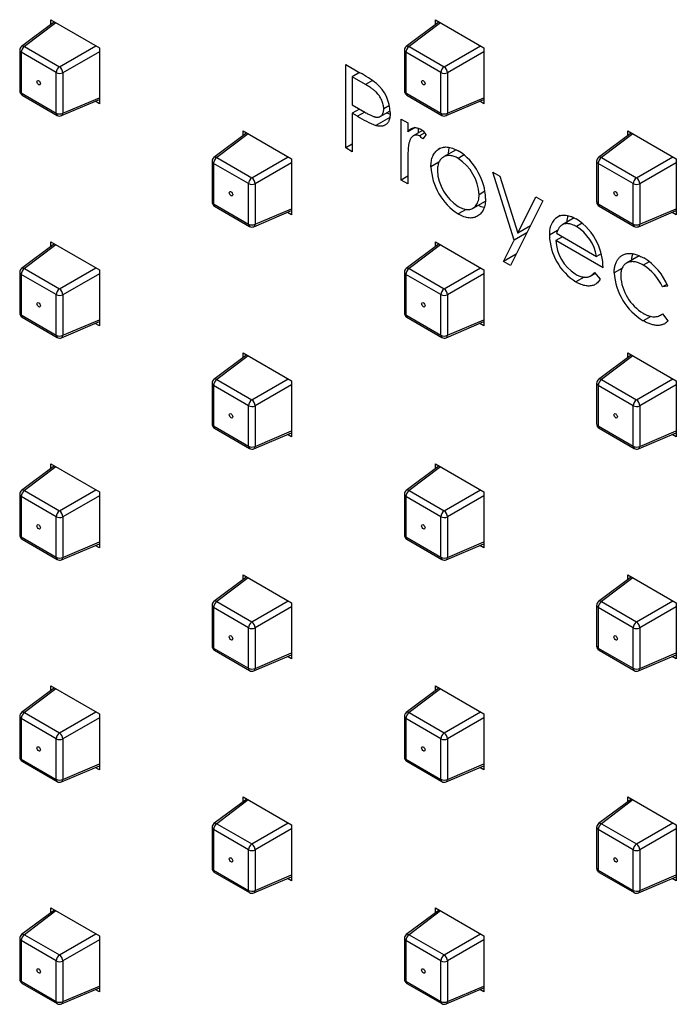
# Model space of a CAD drawing. Units: inches. Extents: x -8.7 to 36.1, y -6.5 to 34.2.
# Drawn here: x 27.6 to 30.3, y 18.2 to 22.2 of the extents above; entities that cross this region are included whole.
import ezdxf

# ---------------------------------------------------------------- set-up
doc = ezdxf.new("R2010")
doc.units = ezdxf.units.IN
doc.header["$MEASUREMENT"] = 0
doc.layers.add('Default', color=7, linetype='Continuous')
doc.layers.add('REG_CUADRADA', color=7, linetype='Continuous')

# ---------------------------------------------------------------- blocks, each defined once
blk = doc.blocks.new('SE3')
at = {"layer": 'REG_CUADRADA', "color": 7, "linetype": 'Continuous'}
for p, q in [((27.7717, 22.1971), (27.638, 22.0966)), ((27.7781, 22.1933), (27.649, 22.0964)), ((27.757, 22.2055), (27.955, 22.0912)), ((27.757, 22.186), (27.757, 22.2055)), ((27.7711, 22.1966), (27.7711, 22.1974)), ((29.3415, 22.1971), (29.2077, 22.0966)), ((29.3479, 22.1933), (29.2188, 22.0964)), ((29.3268, 22.2055), (29.5248, 22.0912)), ((29.3268, 22.186), (29.3268, 22.2055)), ((29.3409, 22.1966), (29.3409, 22.1974)), ((27.63, 22.0806), (27.63, 21.9151)), ((27.7792, 21.9897), (27.6358, 22.0725)), ((27.6358, 22.0725), (27.6358, 21.907)), ((27.649, 22.0964), (27.7923, 22.0136)), ((27.7923, 22.0136), (27.9409, 22.0994)), ((27.955, 22.0749), (27.8064, 21.9892)), ((27.955, 22.0912), (27.955, 21.8626)), ((29.1998, 22.0806), (29.1998, 21.9151)), ((29.3489, 21.9897), (29.2056, 22.0725)), ((29.2056, 22.0725), (29.2056, 21.907)), ((29.2188, 22.0964), (29.3621, 22.0136)), ((29.3621, 22.0136), (29.5107, 22.0994)), ((29.5248, 22.0749), (29.3762, 21.9892)), ((29.5248, 22.0912), (29.5248, 21.8626)), ((28.9608, 22.0222), (29.0186, 21.9889)), ((28.9608, 21.682), (28.9608, 22.0222)), ((27.7792, 21.8242), (27.7792, 21.9897)), ((27.8064, 21.9892), (27.8064, 21.8237)), ((29.0174, 21.9895), (28.9872, 21.9721)), ((29.3489, 21.8242), (29.3489, 21.9897)), ((29.3762, 21.9892), (29.3762, 21.8237)), ((29.0411, 21.941), (28.9872, 21.9721)), ((28.9872, 21.9721), (28.9872, 21.8587)), ((29.0695, 21.9573), (29.0411, 21.941)), ((27.6358, 21.907), (27.7792, 21.8242)), ((29.2056, 21.907), (29.3489, 21.8242)), ((27.64, 21.8978), (27.7833, 21.8151)), ((27.8012, 21.814), (27.955, 21.8796)), ((27.8064, 21.8237), (27.955, 21.887)), ((27.955, 21.8626), (27.9381, 21.8724)), ((27.955, 21.879), (27.9544, 21.8793)), ((29.2098, 21.8978), (29.3531, 21.8151)), ((29.3709, 21.814), (29.5248, 21.8796)), ((29.3762, 21.8237), (29.5248, 21.887)), ((29.5248, 21.8626), (29.5079, 21.8724)), ((29.5248, 21.879), (29.5241, 21.8793)), ((28.9872, 21.8587), (29.0388, 21.8281)), ((29.0171, 21.841), (28.9872, 21.8238)), ((29.0083, 21.8116), (28.9872, 21.8238)), ((28.9872, 21.8238), (28.9872, 21.6667)), ((29.0379, 21.8287), (29.0083, 21.8116)), ((29.1015, 21.8104), (29.1419, 21.8337)), ((29.1392, 21.855), (29.1156, 21.8414)), ((29.1405, 21.8069), (29.0833, 21.7739)), ((29.1874, 21.5512), (29.1874, 21.7998)), ((29.1874, 21.7998), (29.2139, 21.7845)), ((29.2139, 21.7845), (29.2139, 21.7479)), ((28.5566, 21.7439), (28.4229, 21.6435)), ((28.563, 21.7402), (28.4339, 21.6432)), ((28.5419, 21.7524), (28.7399, 21.6381)), ((28.5419, 21.7329), (28.5419, 21.7524)), ((28.556, 21.7435), (28.556, 21.7442)), ((29.2437, 21.7651), (29.2139, 21.7479)), ((29.2737, 21.7534), (29.2359, 21.7316)), ((29.2581, 21.7445), (29.2581, 21.7625)), ((29.2836, 21.7437), (29.2614, 21.7309)), ((30.1264, 21.7439), (29.9926, 21.6435)), ((30.1328, 21.7402), (30.0037, 21.6432)), ((30.1117, 21.7524), (30.3097, 21.6381)), ((30.1117, 21.7329), (30.1117, 21.7524)), ((30.1258, 21.7435), (30.1258, 21.7442)), ((29.2894, 21.7367), (29.2749, 21.7187)), ((28.9872, 21.6973), (28.9608, 21.682)), ((28.9872, 21.6667), (28.9608, 21.682)), ((29.3461, 21.681), (29.3378, 21.6762)), ((29.411, 21.6747), (29.3599, 21.6453)), ((28.4149, 21.6275), (28.4149, 21.462)), ((28.5641, 21.5366), (28.4207, 21.6193)), ((28.4207, 21.6193), (28.4207, 21.4538)), ((28.4339, 21.6432), (28.5772, 21.5605)), ((28.5772, 21.5605), (28.7258, 21.6462)), ((28.7399, 21.6218), (28.5913, 21.536)), ((28.7399, 21.6381), (28.7399, 21.4095)), ((29.2139, 21.6195), (29.2139, 21.5359)), ((29.3409, 21.6238), (29.3083, 21.605)), ((29.4438, 21.6534), (29.4197, 21.6395)), ((29.9846, 21.6275), (29.9846, 21.462)), ((30.1338, 21.5366), (29.9905, 21.6193)), ((29.9905, 21.6193), (29.9905, 21.4538)), ((30.0037, 21.6432), (30.147, 21.5605)), ((30.147, 21.5605), (30.2955, 21.6462)), ((30.3097, 21.6218), (30.1611, 21.536)), ((30.3097, 21.6381), (30.3097, 21.4095)), ((29.5614, 21.5839), (29.5899, 21.5674)), ((29.6484, 21.3062), (29.5614, 21.5839)), ((29.2139, 21.5664), (29.1874, 21.5512)), ((29.2139, 21.5359), (29.1874, 21.5512)), ((29.5899, 21.5674), (29.6628, 21.3349)), ((28.5641, 21.3711), (28.5641, 21.5366)), ((28.5913, 21.536), (28.5913, 21.3705)), ((29.5288, 21.5053), (29.5047, 21.4914)), ((30.1338, 21.3711), (30.1338, 21.5366)), ((30.1611, 21.536), (30.1611, 21.3705)), ((29.4801, 21.4361), (29.5308, 21.4654)), ((29.7653, 21.4661), (29.6331, 21.2022)), ((29.6628, 21.3349), (29.7368, 21.4826)), ((29.7368, 21.4826), (29.7653, 21.4661)), ((28.4207, 21.4538), (28.5641, 21.3711)), ((28.4249, 21.4447), (28.5682, 21.3619)), ((28.586, 21.3608), (28.7399, 21.4264)), ((28.5913, 21.3705), (28.7399, 21.4339)), ((28.7399, 21.4095), (28.723, 21.4192)), ((28.7399, 21.4258), (28.7392, 21.4262)), ((29.4523, 21.4314), (29.4198, 21.4126)), ((29.9905, 21.4538), (30.1338, 21.3711)), ((29.9946, 21.4447), (30.138, 21.3619)), ((30.1558, 21.3608), (30.3097, 21.4264)), ((30.1611, 21.3705), (30.3097, 21.4339)), ((30.3097, 21.4095), (30.2927, 21.4192)), ((30.3097, 21.4258), (30.309, 21.4262)), ((29.8361, 21.4058), (29.8166, 21.3946)), ((29.8927, 21.3966), (29.8429, 21.3678)), ((29.8929, 21.3965), (29.8466, 21.3697)), ((29.7146, 21.3649), (29.6628, 21.3349)), ((29.7139, 21.3635), (29.7137, 21.3643)), ((29.8251, 21.3451), (29.7918, 21.3259)), ((29.926, 21.3748), (29.9021, 21.361)), ((27.757, 21.2992), (27.955, 21.1849)), ((27.757, 21.2797), (27.757, 21.2992)), ((29.3268, 21.2992), (29.5248, 21.1849)), ((29.3268, 21.2797), (29.3268, 21.2992)), ((29.6046, 21.2187), (29.6484, 21.3062)), ((29.7002, 21.3361), (29.6484, 21.3062)), ((29.8447, 21.32), (29.8182, 21.3047)), ((30.0109, 21.1935), (29.8182, 21.3047)), ((29.821, 21.3337), (29.9844, 21.2393)), ((27.7717, 21.2908), (27.638, 21.1903)), ((27.7781, 21.287), (27.649, 21.1901)), ((27.7711, 21.2903), (27.7711, 21.2911)), ((29.3415, 21.2908), (29.2077, 21.1903)), ((29.3479, 21.287), (29.2188, 21.1901)), ((29.3409, 21.2903), (29.3409, 21.2911)), ((29.6564, 21.2486), (29.6046, 21.2187)), ((29.6331, 21.2022), (29.6046, 21.2187)), ((30.0033, 21.2502), (29.9844, 21.2393)), ((30.1587, 21.2421), (30.1066, 21.212)), ((30.1993, 21.2177), (30.1748, 21.2036)), ((27.649, 21.1901), (27.7923, 21.1073)), ((27.7923, 21.1073), (27.9409, 21.1931)), ((27.955, 21.1849), (27.955, 20.9563)), ((29.2188, 21.1901), (29.3621, 21.1073)), ((29.3621, 21.1073), (29.5107, 21.1931)), ((29.5248, 21.1849), (29.5248, 20.9563)), ((30.0878, 21.1901), (30.0562, 21.1718)), ((27.63, 21.1743), (27.63, 21.0088)), ((27.7792, 21.0834), (27.6358, 21.1662)), ((27.6358, 21.1662), (27.6358, 21.0007)), ((27.955, 21.1686), (27.8064, 21.0829)), ((29.1998, 21.1743), (29.1998, 21.0088)), ((29.3489, 21.0834), (29.2056, 21.1662)), ((29.2056, 21.1662), (29.2056, 21.0007)), ((29.5248, 21.1686), (29.3762, 21.0829)), ((29.9338, 21.1548), (29.9001, 21.1353)), ((29.9587, 21.159), (29.9791, 21.1707)), ((29.976, 21.1744), (29.9995, 21.1466)), ((30.272, 21.1256), (30.2531, 21.1147)), ((30.2753, 21.1178), (30.2531, 21.1147)), ((27.7792, 20.9179), (27.7792, 21.0834)), ((27.8064, 21.0829), (27.8064, 20.9174)), ((29.3489, 20.9179), (29.3489, 21.0834)), ((29.3762, 21.0829), (29.3762, 20.9174)), ((27.6358, 21.0007), (27.7792, 20.9179)), ((27.64, 20.9915), (27.7833, 20.9088)), ((27.8064, 20.9174), (27.955, 20.9807)), ((29.2056, 21.0007), (29.3489, 20.9179)), ((29.2098, 20.9915), (29.3531, 20.9088)), ((29.3762, 20.9174), (29.5248, 20.9807)), ((30.2053, 20.9947), (30.1745, 20.9769)), ((30.2445, 20.9995), (30.2537, 21.0048)), ((30.2531, 21.0057), (30.2753, 20.9761)), ((27.8012, 20.9077), (27.955, 20.9733)), ((27.955, 20.9563), (27.9381, 20.9661)), ((27.955, 20.9726), (27.9544, 20.973)), ((29.3709, 20.9077), (29.5248, 20.9733)), ((29.5248, 20.9563), (29.5079, 20.9661)), ((29.5248, 20.9726), (29.5241, 20.973)), ((28.5566, 20.8376), (28.4229, 20.7372)), ((28.563, 20.8339), (28.4339, 20.7369)), ((28.5419, 20.8461), (28.7399, 20.7318)), ((28.5419, 20.8266), (28.5419, 20.8461)), ((28.556, 20.8372), (28.556, 20.8379)), ((30.1264, 20.8376), (29.9926, 20.7372)), ((30.1328, 20.8339), (30.0037, 20.7369)), ((30.1117, 20.8461), (30.3097, 20.7318)), ((30.1117, 20.8266), (30.1117, 20.8461)), ((30.1258, 20.8372), (30.1258, 20.8379)), ((28.4339, 20.7369), (28.5772, 20.6541)), ((28.5772, 20.6541), (28.7258, 20.7399)), ((30.0037, 20.7369), (30.147, 20.6541)), ((30.147, 20.6541), (30.2955, 20.7399)), ((28.4149, 20.7212), (28.4149, 20.5557)), ((28.5641, 20.6303), (28.4207, 20.713)), ((28.4207, 20.713), (28.4207, 20.5475)), ((28.7399, 20.7155), (28.5913, 20.6297)), ((28.7399, 20.7318), (28.7399, 20.5032)), ((29.9846, 20.7212), (29.9846, 20.5557)), ((30.1338, 20.6303), (29.9905, 20.713)), ((29.9905, 20.713), (29.9905, 20.5475)), ((30.3097, 20.7155), (30.1611, 20.6297)), ((30.3097, 20.7318), (30.3097, 20.5032)), ((28.5641, 20.4648), (28.5641, 20.6303)), ((28.5913, 20.6297), (28.5913, 20.4642)), ((30.1338, 20.4648), (30.1338, 20.6303)), ((30.1611, 20.6297), (30.1611, 20.4642)), ((28.4207, 20.5475), (28.5641, 20.4648)), ((28.4249, 20.5384), (28.5682, 20.4556)), ((29.9905, 20.5475), (30.1338, 20.4648)), ((29.9946, 20.5384), (30.138, 20.4556)), ((28.586, 20.4545), (28.7399, 20.5201)), ((28.5913, 20.4642), (28.7399, 20.5276)), ((28.7399, 20.5032), (28.723, 20.5129)), ((28.7399, 20.5195), (28.7392, 20.5199)), ((30.1558, 20.4545), (30.3097, 20.5201)), ((30.1611, 20.4642), (30.3097, 20.5276)), ((30.3097, 20.5032), (30.2927, 20.5129)), ((30.3097, 20.5195), (30.309, 20.5199)), ((27.7717, 20.3844), (27.638, 20.284)), ((27.7781, 20.3807), (27.649, 20.2837)), ((27.757, 20.3929), (27.955, 20.2786)), ((27.757, 20.3734), (27.757, 20.3929)), ((27.7711, 20.384), (27.7711, 20.3848)), ((29.3415, 20.3844), (29.2077, 20.284)), ((29.3479, 20.3807), (29.2188, 20.2837)), ((29.3268, 20.3929), (29.5248, 20.2786)), ((29.3268, 20.3734), (29.3268, 20.3929)), ((29.3409, 20.384), (29.3409, 20.3848)), ((27.63, 20.268), (27.63, 20.1025)), ((27.7792, 20.1771), (27.6358, 20.2599)), ((27.6358, 20.2599), (27.6358, 20.0944)), ((27.649, 20.2837), (27.7923, 20.201)), ((27.7923, 20.201), (27.9409, 20.2868)), ((27.955, 20.2623), (27.8064, 20.1766)), ((27.955, 20.2786), (27.955, 20.05)), ((29.1998, 20.268), (29.1998, 20.1025)), ((29.3489, 20.1771), (29.2056, 20.2599)), ((29.2056, 20.2599), (29.2056, 20.0944)), ((29.2188, 20.2837), (29.3621, 20.201)), ((29.3621, 20.201), (29.5107, 20.2868)), ((29.5248, 20.2623), (29.3762, 20.1766)), ((29.5248, 20.2786), (29.5248, 20.05)), ((27.7792, 20.0116), (27.7792, 20.1771)), ((27.8064, 20.1766), (27.8064, 20.0111)), ((29.3489, 20.0116), (29.3489, 20.1771)), ((29.3762, 20.1766), (29.3762, 20.0111)), ((27.6358, 20.0944), (27.7792, 20.0116)), ((29.2056, 20.0944), (29.3489, 20.0116)), ((27.64, 20.0852), (27.7833, 20.0024)), ((27.8012, 20.0014), (27.955, 20.067)), ((27.8064, 20.0111), (27.955, 20.0744)), ((27.955, 20.05), (27.9381, 20.0598)), ((27.955, 20.0663), (27.9544, 20.0667)), ((29.2098, 20.0852), (29.3531, 20.0024)), ((29.3709, 20.0014), (29.5248, 20.067)), ((29.3762, 20.0111), (29.5248, 20.0744)), ((29.5248, 20.05), (29.5079, 20.0598)), ((29.5248, 20.0663), (29.5241, 20.0667)), ((28.5566, 19.9313), (28.4229, 19.8309)), ((28.5419, 19.9398), (28.7399, 19.8255)), ((28.5419, 19.9202), (28.5419, 19.9398)), ((28.556, 19.9309), (28.556, 19.9316)), ((30.1264, 19.9313), (29.9926, 19.8309)), ((30.1117, 19.9398), (30.3097, 19.8255)), ((30.1117, 19.9202), (30.1117, 19.9398)), ((30.1258, 19.9309), (30.1258, 19.9316)), ((28.563, 19.9276), (28.4339, 19.8306)), ((30.1328, 19.9276), (30.0037, 19.8306)), ((28.4149, 19.8149), (28.4149, 19.6494)), ((28.4339, 19.8306), (28.5772, 19.7478)), ((28.5772, 19.7478), (28.7258, 19.8336)), ((28.7399, 19.8255), (28.7399, 19.5968)), ((29.9846, 19.8149), (29.9846, 19.6494)), ((30.0037, 19.8306), (30.147, 19.7478)), ((30.147, 19.7478), (30.2955, 19.8336)), ((30.3097, 19.8255), (30.3097, 19.5968)), ((28.5641, 19.724), (28.4207, 19.8067)), ((28.4207, 19.8067), (28.4207, 19.6412)), ((28.7399, 19.8092), (28.5913, 19.7234)), ((30.1338, 19.724), (29.9905, 19.8067)), ((29.9905, 19.8067), (29.9905, 19.6412)), ((30.3097, 19.8092), (30.1611, 19.7234)), ((28.5641, 19.5584), (28.5641, 19.724)), ((28.5913, 19.7234), (28.5913, 19.5579)), ((30.1338, 19.5584), (30.1338, 19.724)), ((30.1611, 19.7234), (30.1611, 19.5579)), ((28.4207, 19.6412), (28.5641, 19.5584)), ((28.4249, 19.632), (28.5682, 19.5493)), ((28.586, 19.5482), (28.7399, 19.6138)), ((28.5913, 19.5579), (28.7399, 19.6212)), ((28.7399, 19.6132), (28.7392, 19.6135)), ((29.9905, 19.6412), (30.1338, 19.5584)), ((29.9946, 19.632), (30.138, 19.5493)), ((30.1558, 19.5482), (30.3097, 19.6138)), ((30.1611, 19.5579), (30.3097, 19.6212)), ((30.3097, 19.6132), (30.309, 19.6135)), ((28.7399, 19.5968), (28.723, 19.6066)), ((30.3097, 19.5968), (30.2927, 19.6066)), ((27.7717, 19.4781), (27.638, 19.3777)), ((27.7781, 19.4744), (27.649, 19.3774)), ((27.757, 19.4866), (27.955, 19.3723)), ((27.757, 19.4671), (27.757, 19.4866)), ((27.7711, 19.4777), (27.7711, 19.4785)), ((29.3415, 19.4781), (29.2077, 19.3777)), ((29.3479, 19.4744), (29.2188, 19.3774)), ((29.3268, 19.4866), (29.5248, 19.3723)), ((29.3268, 19.4671), (29.3268, 19.4866)), ((29.3409, 19.4777), (29.3409, 19.4785)), ((27.649, 19.3774), (27.7923, 19.2947)), ((27.7923, 19.2947), (27.9409, 19.3805)), ((27.955, 19.3723), (27.955, 19.1437)), ((29.2188, 19.3774), (29.3621, 19.2947)), ((29.3621, 19.2947), (29.5107, 19.3805)), ((29.5248, 19.3723), (29.5248, 19.1437)), ((27.63, 19.3617), (27.63, 19.1962)), ((27.7792, 19.2708), (27.6358, 19.3535)), ((27.6358, 19.3535), (27.6358, 19.188)), ((27.955, 19.356), (27.8064, 19.2702)), ((29.1998, 19.3617), (29.1998, 19.1962)), ((29.3489, 19.2708), (29.2056, 19.3535)), ((29.2056, 19.3535), (29.2056, 19.188)), ((29.5248, 19.356), (29.3762, 19.2702)), ((27.7792, 19.1053), (27.7792, 19.2708)), ((27.8064, 19.2702), (27.8064, 19.1047)), ((29.3489, 19.1053), (29.3489, 19.2708)), ((29.3762, 19.2702), (29.3762, 19.1047)), ((27.6358, 19.188), (27.7792, 19.1053)), ((27.64, 19.1789), (27.7833, 19.0961)), ((27.8064, 19.1047), (27.955, 19.1681)), ((29.2056, 19.188), (29.3489, 19.1053)), ((29.2098, 19.1789), (29.3531, 19.0961)), ((29.3762, 19.1047), (29.5248, 19.1681)), ((27.8012, 19.0951), (27.955, 19.1607)), ((27.955, 19.1437), (27.9381, 19.1534)), ((27.955, 19.16), (27.9544, 19.1604)), ((29.3709, 19.0951), (29.5248, 19.1607)), ((29.5248, 19.1437), (29.5079, 19.1534)), ((29.5248, 19.16), (29.5241, 19.1604)), ((28.5566, 19.025), (28.4229, 18.9245)), ((28.563, 19.0213), (28.4339, 18.9243)), ((28.5419, 19.0335), (28.7399, 18.9192)), ((28.5419, 19.0139), (28.5419, 19.0335)), ((28.556, 19.0246), (28.556, 19.0253)), ((30.1264, 19.025), (29.9926, 18.9245)), ((30.1328, 19.0213), (30.0037, 18.9243)), ((30.1117, 19.0335), (30.3097, 18.9192)), ((30.1117, 19.0139), (30.1117, 19.0335)), ((30.1258, 19.0246), (30.1258, 19.0253)), ((28.5772, 18.8415), (28.7258, 18.9273)), ((30.147, 18.8415), (30.2955, 18.9273)), ((28.4149, 18.9086), (28.4149, 18.7431)), ((28.5641, 18.8176), (28.4207, 18.9004)), ((28.4207, 18.9004), (28.4207, 18.7349)), ((28.4339, 18.9243), (28.5772, 18.8415)), ((28.7399, 18.9029), (28.5913, 18.8171)), ((28.7399, 18.9192), (28.7399, 18.6905)), ((29.9846, 18.9086), (29.9846, 18.7431)), ((30.1338, 18.8176), (29.9905, 18.9004)), ((29.9905, 18.9004), (29.9905, 18.7349)), ((30.0037, 18.9243), (30.147, 18.8415)), ((30.3097, 18.9029), (30.1611, 18.8171)), ((30.3097, 18.9192), (30.3097, 18.6905)), ((28.5641, 18.6521), (28.5641, 18.8176)), ((28.5913, 18.8171), (28.5913, 18.6516)), ((30.1338, 18.6521), (30.1338, 18.8176)), ((30.1611, 18.8171), (30.1611, 18.6516)), ((28.4207, 18.7349), (28.5641, 18.6521)), ((29.9905, 18.7349), (30.1338, 18.6521)), ((28.4249, 18.7257), (28.5682, 18.643)), ((28.586, 18.6419), (28.7399, 18.7075)), ((28.5913, 18.6516), (28.7399, 18.7149)), ((28.7399, 18.6905), (28.723, 18.7003)), ((28.7399, 18.7069), (28.7392, 18.7072)), ((29.9946, 18.7257), (30.138, 18.643)), ((30.1558, 18.6419), (30.3097, 18.7075)), ((30.1611, 18.6516), (30.3097, 18.7149)), ((30.3097, 18.6905), (30.2927, 18.7003)), ((30.3097, 18.7069), (30.309, 18.7072)), ((27.7717, 18.5718), (27.638, 18.4714)), ((27.7781, 18.5681), (27.649, 18.4711)), ((27.757, 18.5803), (27.955, 18.466)), ((27.757, 18.5608), (27.757, 18.5803)), ((27.7711, 18.5714), (27.7711, 18.5721)), ((29.3415, 18.5718), (29.2077, 18.4714)), ((29.3479, 18.5681), (29.2188, 18.4711)), ((29.3268, 18.5803), (29.5248, 18.466)), ((29.3268, 18.5608), (29.3268, 18.5803)), ((29.3409, 18.5714), (29.3409, 18.5721)), ((27.63, 18.4554), (27.63, 18.2899)), ((27.7792, 18.3645), (27.6358, 18.4472)), ((27.6358, 18.4472), (27.6358, 18.2817)), ((27.649, 18.4711), (27.7923, 18.3884)), ((27.7923, 18.3884), (27.9409, 18.4741)), ((27.955, 18.4497), (27.8064, 18.3639)), ((27.955, 18.466), (27.955, 18.2374)), ((29.1998, 18.4554), (29.1998, 18.2899)), ((29.3489, 18.3645), (29.2056, 18.4472)), ((29.2056, 18.4472), (29.2056, 18.2817)), ((29.2188, 18.4711), (29.3621, 18.3884)), ((29.3621, 18.3884), (29.5107, 18.4741)), ((29.5248, 18.4497), (29.3762, 18.3639)), ((29.5248, 18.466), (29.5248, 18.2374)), ((27.7792, 18.199), (27.7792, 18.3645)), ((29.3489, 18.199), (29.3489, 18.3645)), ((27.8064, 18.3639), (27.8064, 18.1984)), ((29.3762, 18.3639), (29.3762, 18.1984)), ((27.6358, 18.2817), (27.7792, 18.199)), ((27.64, 18.2726), (27.7833, 18.1898)), ((27.8012, 18.1887), (27.955, 18.2543)), ((27.8064, 18.1984), (27.955, 18.2618)), ((27.955, 18.2374), (27.9381, 18.2471)), ((27.955, 18.2537), (27.9544, 18.2541)), ((29.2056, 18.2817), (29.3489, 18.199)), ((29.2098, 18.2726), (29.3531, 18.1898)), ((29.3709, 18.1887), (29.5248, 18.2543)), ((29.3762, 18.1984), (29.5248, 18.2618)), ((29.5248, 18.2374), (29.5079, 18.2471)), ((29.5248, 18.2537), (29.5241, 18.2541))]:
    blk.add_line(p, q, dxfattribs=at)
for centre, radius, start, end in [((27.65, 22.0806), 0.02, 126.9058, 180), ((29.2198, 22.0806), 0.02, 126.9058, 180), ((28.7877, 21.5623), 0.4851, 52.0946, 61.5747), ((28.9799, 21.822), 0.1623, 1.5294, 49.3113), ((27.65, 21.9151), 0.02, 180, 240), ((29.2198, 21.9151), 0.02, 180, 240), ((29.3211, 22.2404), 0.4573, 245.044, 246.9535), ((27.7933, 21.8324), 0.02, 240, 293.0942), ((29.2504, 22.1995), 0.4573, 238.0365, 248.5722), ((29.3631, 21.8324), 0.02, 240, 293.0942), ((29.2197, 21.6863), 0.086, 35.9243, 57.1673), ((29.6457, 21.6362), 0.4322, 171.2363, 182.2204), ((29.228, 21.6805), 0.0604, 39.1789, 56.5244), ((29.306, 21.4824), 0.2194, 26.9404, 58.7575), ((28.4349, 21.6275), 0.02, 126.9058, 180), ((29.3153, 21.4812), 0.1896, 3.0955, 56.6073), ((30.0046, 21.6275), 0.02, 126.9058, 180), ((29.5501, 21.6167), 0.2421, 182.765, 237.4457), ((29.518, 21.5982), 0.1835, 182.697, 237.603), ((29.3108, 21.4715), 0.2204, 1.2534, 30.0209), ((28.4349, 21.462), 0.02, 180, 240), ((30.0046, 21.462), 0.02, 180, 240), ((29.8791, 21.3332), 0.0876, 135.5183, 184.7983), ((29.9498, 21.374), 0.0876, 158.5709, 176.4016), ((29.787, 21.2053), 0.2189, 23.7227, 58.7051), ((28.5782, 21.3792), 0.02, 240, 293.0942), ((29.8078, 21.2085), 0.1793, 9.8932, 58.2729), ((30.148, 21.3792), 0.02, 240, 293.0942), ((30.0255, 21.3327), 0.2338, 181.6685, 237.5653), ((29.9886, 21.3115), 0.1705, 182.2607, 237.4178), ((29.7792, 21.1918), 0.2317, 0.4307, 25.9927), ((30.0538, 21.0281), 0.2389, 22.0616, 59.0507), ((27.65, 21.1743), 0.02, 126.9058, 180), ((29.2198, 21.1743), 0.02, 126.9058, 180), ((30.0734, 21.0352), 0.1965, 23.862, 58.9603), ((30.3026, 21.188), 0.2469, 183.756, 238.7612), ((30.2743, 21.1716), 0.1921, 183.6596, 238.8423), ((27.65, 21.0088), 0.02, 180, 240), ((29.2198, 21.0088), 0.02, 180, 240), ((27.7933, 20.9261), 0.02, 240, 293.0942), ((29.3631, 20.9261), 0.02, 240, 293.0942), ((28.4349, 20.7212), 0.02, 126.9058, 180), ((30.0046, 20.7212), 0.02, 126.9058, 180), ((28.4349, 20.5557), 0.02, 180, 240), ((30.0046, 20.5557), 0.02, 180, 240), ((28.5782, 20.4729), 0.02, 240, 293.0942), ((30.148, 20.4729), 0.02, 240, 293.0942), ((27.65, 20.268), 0.02, 126.9058, 180), ((29.2198, 20.268), 0.02, 126.9058, 180), ((27.65, 20.1025), 0.02, 180, 240), ((29.2198, 20.1025), 0.02, 180, 240), ((27.7933, 20.0198), 0.02, 240, 293.0942), ((29.3631, 20.0198), 0.02, 240, 293.0942), ((28.4349, 19.8149), 0.02, 126.9058, 180), ((30.0046, 19.8149), 0.02, 126.9058, 180), ((28.4349, 19.6494), 0.02, 180, 240), ((30.0046, 19.6494), 0.02, 180, 240), ((28.5782, 19.5666), 0.02, 240, 293.0942), ((30.148, 19.5666), 0.02, 240, 293.0942), ((27.65, 19.3617), 0.02, 126.9058, 180), ((29.2198, 19.3617), 0.02, 126.9058, 180), ((27.65, 19.1962), 0.02, 180, 240), ((29.2198, 19.1962), 0.02, 180, 240), ((27.7933, 19.1135), 0.02, 240, 293.0942), ((29.3631, 19.1135), 0.02, 240, 293.0942), ((28.4349, 18.9086), 0.02, 126.9058, 180), ((30.0046, 18.9086), 0.02, 126.9058, 180), ((28.4349, 18.7431), 0.02, 180, 240), ((30.0046, 18.7431), 0.02, 180, 240), ((28.5782, 18.6603), 0.02, 240, 293.0942), ((30.148, 18.6603), 0.02, 240, 293.0942), ((27.65, 18.4554), 0.02, 126.9058, 180), ((29.2198, 18.4554), 0.02, 126.9058, 180), ((27.65, 18.2899), 0.02, 180, 240), ((29.2198, 18.2899), 0.02, 180, 240), ((27.7933, 18.2071), 0.02, 240, 293.0942), ((29.3631, 18.2071), 0.02, 240, 293.0942)]:
    blk.add_arc(centre, radius, start, end, dxfattribs=at)
for centre, major_axis, ratio, start_param, end_param in [((27.65, 22.0806), (0.02, 0), 0.57735, 3.141593, 3.926991), ((27.65, 22.0806), (-0.01, -0.0173), 0.57735, 3.996804, 5.497787), ((27.65, 22.0806), (0.012, -0.016), 0.574548, 2.289152, 3.141593), ((29.2198, 22.0806), (0.02, 0), 0.57735, 3.141593, 3.926991), ((29.2198, 22.0806), (-0.01, -0.0173), 0.57735, 3.996804, 5.497787), ((29.2198, 22.0806), (0.012, -0.016), 0.574548, 2.289152, 3.141593), ((27.7933, 21.9979), (-0.01, -0.0173), 0.57735, 3.996804, 5.497787), ((27.7933, 21.9979), (0.02, 0), 0.57735, 3.926991, 5.427974), ((27.7933, 21.9979), (0.01, -0.0173), 0.494195, 0.787831, 2.353761), ((29.3631, 21.9979), (-0.01, -0.0173), 0.57735, 3.996804, 5.497787), ((29.3631, 21.9979), (0.02, 0), 0.57735, 3.926991, 5.427974), ((29.3631, 21.9979), (0.01, -0.0173), 0.494195, 0.787831, 2.353761), ((27.65, 21.9151), (0.02, 0), 0.57735, 3.141593, 3.926991), ((27.65, 21.9151), (0.01, 0.0173), 0.57735, 2.356194, 3.141593), ((29.2198, 21.9151), (0.02, 0), 0.57735, 3.141593, 3.926991), ((29.2198, 21.9151), (0.01, 0.0173), 0.57735, 2.356194, 3.141593), ((27.7933, 21.8324), (0.02, 0), 0.57735, 3.926991, 5.427974), ((27.7933, 21.8324), (0.01, 0.0173), 0.57735, 2.356194, 3.141593), ((27.7933, 21.8324), (-0.0078, 0.0184), 0.574548, 3.141593, 3.994033), ((29.3631, 21.8324), (0.02, 0), 0.57735, 3.926991, 5.427974), ((29.3631, 21.8324), (0.01, 0.0173), 0.57735, 2.356194, 3.141593), ((29.3631, 21.8324), (-0.0078, 0.0184), 0.574548, 3.141593, 3.994033), ((28.4349, 21.6275), (0.02, 0), 0.57735, 3.141593, 3.926991), ((28.4349, 21.6275), (-0.01, -0.0173), 0.57735, 3.996804, 5.497787), ((28.4349, 21.6275), (0.012, -0.016), 0.574548, 2.289152, 3.141593), ((30.0046, 21.6275), (0.02, 0), 0.57735, 3.141593, 3.926991), ((30.0046, 21.6275), (-0.01, -0.0173), 0.57735, 3.996804, 5.497787), ((30.0046, 21.6275), (0.012, -0.016), 0.574548, 2.289152, 3.141593), ((28.5782, 21.5447), (-0.01, -0.0173), 0.57735, 3.996804, 5.497787), ((28.5782, 21.5447), (0.01, -0.0173), 0.494195, 0.787831, 2.353761), ((30.148, 21.5447), (-0.01, -0.0173), 0.57735, 3.996804, 5.497787), ((30.148, 21.5447), (0.01, -0.0173), 0.494195, 0.787831, 2.353761), ((28.5782, 21.5447), (0.02, 0), 0.57735, 3.926991, 5.427974), ((30.148, 21.5447), (0.02, 0), 0.57735, 3.926991, 5.427974), ((28.4349, 21.462), (0.02, 0), 0.57735, 3.141593, 3.926991), ((30.0046, 21.462), (0.02, 0), 0.57735, 3.141593, 3.926991), ((28.4349, 21.462), (0.01, 0.0173), 0.57735, 2.356194, 3.141593), ((30.0046, 21.462), (0.01, 0.0173), 0.57735, 2.356194, 3.141593), ((28.5782, 21.3792), (0.02, 0), 0.57735, 3.926991, 5.427974), ((28.5782, 21.3792), (0.01, 0.0173), 0.57735, 2.356194, 3.141593), ((28.5782, 21.3792), (-0.0078, 0.0184), 0.574548, 3.141593, 3.994033), ((30.148, 21.3792), (0.02, 0), 0.57735, 3.926991, 5.427974), ((30.148, 21.3792), (0.01, 0.0173), 0.57735, 2.356194, 3.141593), ((30.148, 21.3792), (-0.0078, 0.0184), 0.574548, 3.141593, 3.994033), ((27.65, 21.1743), (-0.01, -0.0173), 0.57735, 3.996804, 5.497787), ((27.65, 21.1743), (0.012, -0.016), 0.574548, 2.289152, 3.141593), ((29.2198, 21.1743), (-0.01, -0.0173), 0.57735, 3.996804, 5.497787), ((29.2198, 21.1743), (0.012, -0.016), 0.574548, 2.289152, 3.141593), ((27.65, 21.1743), (0.02, 0), 0.57735, 3.141593, 3.926991), ((29.2198, 21.1743), (0.02, 0), 0.57735, 3.141593, 3.926991), ((27.7933, 21.0916), (-0.01, -0.0173), 0.57735, 3.996804, 5.497787), ((27.7933, 21.0916), (0.01, -0.0173), 0.494195, 0.787831, 2.353761), ((29.3631, 21.0916), (-0.01, -0.0173), 0.57735, 3.996804, 5.497787), ((29.3631, 21.0916), (0.01, -0.0173), 0.494195, 0.787831, 2.353761), ((27.7933, 21.0916), (0.02, 0), 0.57735, 3.926991, 5.427974), ((29.3631, 21.0916), (0.02, 0), 0.57735, 3.926991, 5.427974), ((27.65, 21.0088), (0.02, 0), 0.57735, 3.141593, 3.926991), ((27.65, 21.0088), (0.01, 0.0173), 0.57735, 2.356194, 3.141593), ((29.2198, 21.0088), (0.02, 0), 0.57735, 3.141593, 3.926991), ((29.2198, 21.0088), (0.01, 0.0173), 0.57735, 2.356194, 3.141593), ((27.7933, 20.9261), (0.02, 0), 0.57735, 3.926991, 5.427974), ((27.7933, 20.9261), (0.01, 0.0173), 0.57735, 2.356194, 3.141593), ((27.7933, 20.9261), (-0.0078, 0.0184), 0.574548, 3.141593, 3.994033), ((29.3631, 20.9261), (0.02, 0), 0.57735, 3.926991, 5.427974), ((29.3631, 20.9261), (0.01, 0.0173), 0.57735, 2.356194, 3.141593), ((29.3631, 20.9261), (-0.0078, 0.0184), 0.574548, 3.141593, 3.994033), ((28.4349, 20.7212), (-0.01, -0.0173), 0.57735, 3.996804, 5.497787), ((28.4349, 20.7212), (0.012, -0.016), 0.574548, 2.289152, 3.141593), ((30.0046, 20.7212), (-0.01, -0.0173), 0.57735, 3.996804, 5.497787), ((30.0046, 20.7212), (0.012, -0.016), 0.574548, 2.289152, 3.141593), ((28.4349, 20.7212), (0.02, 0), 0.57735, 3.141593, 3.926991), ((30.0046, 20.7212), (0.02, 0), 0.57735, 3.141593, 3.926991), ((28.5782, 20.6384), (-0.01, -0.0173), 0.57735, 3.996804, 5.497787), ((28.5782, 20.6384), (0.02, 0), 0.57735, 3.926991, 5.427974), ((28.5782, 20.6384), (0.01, -0.0173), 0.494195, 0.787831, 2.353761), ((30.148, 20.6384), (-0.01, -0.0173), 0.57735, 3.996804, 5.497787), ((30.148, 20.6384), (0.02, 0), 0.57735, 3.926991, 5.427974), ((30.148, 20.6384), (0.01, -0.0173), 0.494195, 0.787831, 2.353761), ((28.4349, 20.5557), (0.02, 0), 0.57735, 3.141593, 3.926991), ((28.4349, 20.5557), (0.01, 0.0173), 0.57735, 2.356194, 3.141593), ((30.0046, 20.5557), (0.02, 0), 0.57735, 3.141593, 3.926991), ((30.0046, 20.5557), (0.01, 0.0173), 0.57735, 2.356194, 3.141593), ((28.5782, 20.4729), (0.02, 0), 0.57735, 3.926991, 5.427974), ((28.5782, 20.4729), (0.01, 0.0173), 0.57735, 2.356194, 3.141593), ((28.5782, 20.4729), (-0.0078, 0.0184), 0.574548, 3.141593, 3.994033), ((30.148, 20.4729), (0.02, 0), 0.57735, 3.926991, 5.427974), ((30.148, 20.4729), (0.01, 0.0173), 0.57735, 2.356194, 3.141593), ((30.148, 20.4729), (-0.0078, 0.0184), 0.574548, 3.141593, 3.994033), ((27.65, 20.268), (0.02, 0), 0.57735, 3.141593, 3.926991), ((27.65, 20.268), (-0.01, -0.0173), 0.57735, 3.996804, 5.497787), ((27.65, 20.268), (0.012, -0.016), 0.574548, 2.289152, 3.141593), ((29.2198, 20.268), (0.02, 0), 0.57735, 3.141593, 3.926991), ((29.2198, 20.268), (-0.01, -0.0173), 0.57735, 3.996804, 5.497787), ((29.2198, 20.268), (0.012, -0.016), 0.574548, 2.289152, 3.141593), ((27.7933, 20.1853), (-0.01, -0.0173), 0.57735, 3.996804, 5.497787), ((27.7933, 20.1853), (0.02, 0), 0.57735, 3.926991, 5.427974), ((27.7933, 20.1853), (0.01, -0.0173), 0.494195, 0.787831, 2.353761), ((29.3631, 20.1853), (-0.01, -0.0173), 0.57735, 3.996804, 5.497787), ((29.3631, 20.1853), (0.02, 0), 0.57735, 3.926991, 5.427974), ((29.3631, 20.1853), (0.01, -0.0173), 0.494195, 0.787831, 2.353761), ((27.65, 20.1025), (0.02, 0), 0.57735, 3.141593, 3.926991), ((27.65, 20.1025), (0.01, 0.0173), 0.57735, 2.356194, 3.141593), ((29.2198, 20.1025), (0.02, 0), 0.57735, 3.141593, 3.926991), ((29.2198, 20.1025), (0.01, 0.0173), 0.57735, 2.356194, 3.141593), ((27.7933, 20.0198), (0.02, 0), 0.57735, 3.926991, 5.427974), ((27.7933, 20.0198), (0.01, 0.0173), 0.57735, 2.356194, 3.141593), ((27.7933, 20.0198), (-0.0078, 0.0184), 0.574548, 3.141593, 3.994033), ((29.3631, 20.0198), (0.02, 0), 0.57735, 3.926991, 5.427974), ((29.3631, 20.0198), (0.01, 0.0173), 0.57735, 2.356194, 3.141593), ((29.3631, 20.0198), (-0.0078, 0.0184), 0.574548, 3.141593, 3.994033), ((28.4349, 19.8149), (0.02, 0), 0.57735, 3.141593, 3.926991), ((28.4349, 19.8149), (-0.01, -0.0173), 0.57735, 3.996804, 5.497787), ((28.4349, 19.8149), (0.012, -0.016), 0.574548, 2.289152, 3.141593), ((30.0046, 19.8149), (0.02, 0), 0.57735, 3.141593, 3.926991), ((30.0046, 19.8149), (-0.01, -0.0173), 0.57735, 3.996804, 5.497787), ((30.0046, 19.8149), (0.012, -0.016), 0.574548, 2.289152, 3.141593), ((28.5782, 19.7321), (-0.01, -0.0173), 0.57735, 3.996804, 5.497787), ((28.5782, 19.7321), (0.01, -0.0173), 0.494195, 0.787831, 2.353761), ((30.148, 19.7321), (-0.01, -0.0173), 0.57735, 3.996804, 5.497787), ((30.148, 19.7321), (0.01, -0.0173), 0.494195, 0.787831, 2.353761), ((28.5782, 19.7321), (0.02, 0), 0.57735, 3.926991, 5.427974), ((30.148, 19.7321), (0.02, 0), 0.57735, 3.926991, 5.427974), ((28.4349, 19.6494), (0.02, 0), 0.57735, 3.141593, 3.926991), ((28.4349, 19.6494), (0.01, 0.0173), 0.57735, 2.356194, 3.141593), ((30.0046, 19.6494), (0.02, 0), 0.57735, 3.141593, 3.926991), ((30.0046, 19.6494), (0.01, 0.0173), 0.57735, 2.356194, 3.141593), ((28.5782, 19.5666), (0.02, 0), 0.57735, 3.926991, 5.427974), ((28.5782, 19.5666), (0.01, 0.0173), 0.57735, 2.356194, 3.141593), ((28.5782, 19.5666), (-0.0078, 0.0184), 0.574548, 3.141593, 3.994033), ((30.148, 19.5666), (0.02, 0), 0.57735, 3.926991, 5.427974), ((30.148, 19.5666), (0.01, 0.0173), 0.57735, 2.356194, 3.141593), ((30.148, 19.5666), (-0.0078, 0.0184), 0.574548, 3.141593, 3.994033), ((27.65, 19.3617), (-0.01, -0.0173), 0.57735, 3.996804, 5.497787), ((27.65, 19.3617), (0.012, -0.016), 0.574548, 2.289152, 3.141593), ((29.2198, 19.3617), (-0.01, -0.0173), 0.57735, 3.996804, 5.497787), ((29.2198, 19.3617), (0.012, -0.016), 0.574548, 2.289152, 3.141593), ((27.65, 19.3617), (0.02, 0), 0.57735, 3.141593, 3.926991), ((29.2198, 19.3617), (0.02, 0), 0.57735, 3.141593, 3.926991), ((27.7933, 19.279), (-0.01, -0.0173), 0.57735, 3.996804, 5.497787), ((27.7933, 19.279), (0.01, -0.0173), 0.494195, 0.787831, 2.353761), ((29.3631, 19.279), (-0.01, -0.0173), 0.57735, 3.996804, 5.497787), ((29.3631, 19.279), (0.01, -0.0173), 0.494195, 0.787831, 2.353761), ((27.7933, 19.279), (0.02, 0), 0.57735, 3.926991, 5.427974), ((29.3631, 19.279), (0.02, 0), 0.57735, 3.926991, 5.427974), ((27.65, 19.1962), (0.02, 0), 0.57735, 3.141593, 3.926991), ((27.65, 19.1962), (0.01, 0.0173), 0.57735, 2.356194, 3.141593), ((29.2198, 19.1962), (0.02, 0), 0.57735, 3.141593, 3.926991), ((29.2198, 19.1962), (0.01, 0.0173), 0.57735, 2.356194, 3.141593), ((27.7933, 19.1135), (0.02, 0), 0.57735, 3.926991, 5.427974), ((27.7933, 19.1135), (0.01, 0.0173), 0.57735, 2.356194, 3.141593), ((27.7933, 19.1135), (-0.0078, 0.0184), 0.574548, 3.141593, 3.994033), ((29.3631, 19.1135), (0.02, 0), 0.57735, 3.926991, 5.427974), ((29.3631, 19.1135), (0.01, 0.0173), 0.57735, 2.356194, 3.141593), ((29.3631, 19.1135), (-0.0078, 0.0184), 0.574548, 3.141593, 3.994033), ((28.4349, 18.9086), (0.02, 0), 0.57735, 3.141593, 3.926991), ((28.4349, 18.9086), (-0.01, -0.0173), 0.57735, 3.996804, 5.497787), ((28.4349, 18.9086), (0.012, -0.016), 0.574548, 2.289152, 3.141593), ((30.0046, 18.9086), (0.02, 0), 0.57735, 3.141593, 3.926991), ((30.0046, 18.9086), (-0.01, -0.0173), 0.57735, 3.996804, 5.497787), ((30.0046, 18.9086), (0.012, -0.016), 0.574548, 2.289152, 3.141593), ((28.5782, 18.8258), (-0.01, -0.0173), 0.57735, 3.996804, 5.497787), ((28.5782, 18.8258), (0.02, 0), 0.57735, 3.926991, 5.427974), ((28.5782, 18.8258), (0.01, -0.0173), 0.494195, 0.787831, 2.353761), ((30.148, 18.8258), (-0.01, -0.0173), 0.57735, 3.996804, 5.497787), ((30.148, 18.8258), (0.02, 0), 0.57735, 3.926991, 5.427974), ((30.148, 18.8258), (0.01, -0.0173), 0.494195, 0.787831, 2.353761), ((28.4349, 18.7431), (0.02, 0), 0.57735, 3.141593, 3.926991), ((28.4349, 18.7431), (0.01, 0.0173), 0.57735, 2.356194, 3.141593), ((30.0046, 18.7431), (0.02, 0), 0.57735, 3.141593, 3.926991), ((30.0046, 18.7431), (0.01, 0.0173), 0.57735, 2.356194, 3.141593), ((28.5782, 18.6603), (0.02, 0), 0.57735, 3.926991, 5.427974), ((28.5782, 18.6603), (0.01, 0.0173), 0.57735, 2.356194, 3.141593), ((28.5782, 18.6603), (-0.0078, 0.0184), 0.574548, 3.141593, 3.994033), ((30.148, 18.6603), (0.02, 0), 0.57735, 3.926991, 5.427974), ((30.148, 18.6603), (0.01, 0.0173), 0.57735, 2.356194, 3.141593), ((30.148, 18.6603), (-0.0078, 0.0184), 0.574548, 3.141593, 3.994033), ((27.65, 18.4554), (0.02, 0), 0.57735, 3.141593, 3.926991), ((27.65, 18.4554), (-0.01, -0.0173), 0.57735, 3.996804, 5.497787), ((27.65, 18.4554), (0.012, -0.016), 0.574548, 2.289152, 3.141593), ((29.2198, 18.4554), (0.02, 0), 0.57735, 3.141593, 3.926991), ((29.2198, 18.4554), (-0.01, -0.0173), 0.57735, 3.996804, 5.497787), ((29.2198, 18.4554), (0.012, -0.016), 0.574548, 2.289152, 3.141593), ((27.7933, 18.3726), (-0.01, -0.0173), 0.57735, 3.996804, 5.497787), ((27.7933, 18.3726), (0.02, 0), 0.57735, 3.926991, 5.427974), ((27.7933, 18.3726), (0.01, -0.0173), 0.494195, 0.787831, 2.353761), ((29.3631, 18.3726), (-0.01, -0.0173), 0.57735, 3.996804, 5.497787), ((29.3631, 18.3726), (0.02, 0), 0.57735, 3.926991, 5.427974), ((29.3631, 18.3726), (0.01, -0.0173), 0.494195, 0.787831, 2.353761), ((27.65, 18.2899), (0.02, 0), 0.57735, 3.141593, 3.926991), ((29.2198, 18.2899), (0.02, 0), 0.57735, 3.141593, 3.926991), ((27.65, 18.2899), (0.01, 0.0173), 0.57735, 2.356194, 3.141593), ((29.2198, 18.2899), (0.01, 0.0173), 0.57735, 2.356194, 3.141593), ((27.7933, 18.2071), (0.02, 0), 0.57735, 3.926991, 5.427974), ((27.7933, 18.2071), (0.01, 0.0173), 0.57735, 2.356194, 3.141593), ((27.7933, 18.2071), (-0.0078, 0.0184), 0.574548, 3.141593, 3.994033), ((29.3631, 18.2071), (0.02, 0), 0.57735, 3.926991, 5.427974), ((29.3631, 18.2071), (0.01, 0.0173), 0.57735, 2.356194, 3.141593), ((29.3631, 18.2071), (-0.0078, 0.0184), 0.574548, 3.141593, 3.994033)]:
    blk.add_ellipse(centre, major_axis=major_axis, ratio=ratio, start_param=start_param, end_param=end_param, dxfattribs=at)
for centre in [(27.7075, 21.9484), (29.2773, 21.9484), (28.4924, 21.4952), (30.0622, 21.4952), (27.7075, 21.042), (29.2773, 21.042), (28.4924, 20.5889), (30.0622, 20.5889), (27.7075, 20.1357), (29.2773, 20.1357), (28.4924, 19.6826), (30.0622, 19.6826), (27.7075, 19.2294), (29.2773, 19.2294), (28.4924, 18.7763), (30.0622, 18.7763), (27.7075, 18.3231), (29.2773, 18.3231)]:
    blk.add_ellipse(centre, major_axis=(0.005, -0.00866), ratio=0.57735, dxfattribs=at)
for points, knots in [([(29.1156, 21.8414), (29.1155, 21.8442), (29.1153, 21.8498), (29.1138, 21.8586), (29.1111, 21.8678), (29.1075, 21.877), (29.103, 21.886), (29.0979, 21.8945), (29.092, 21.9024), (29.0865, 21.9085), (29.0817, 21.9131), (29.0775, 21.9167), (29.0727, 21.9205), (29.0674, 21.9243), (29.0616, 21.9284), (29.0553, 21.9325), (29.0484, 21.9367), (29.0436, 21.9395), (29.0411, 21.941)], [0, 0, 0, 0, 0.070044, 0.139238, 0.208197, 0.279173, 0.349987, 0.418354, 0.48761, 0.557411, 0.59533, 0.637964, 0.685913, 0.738185, 0.796103, 0.858517, 0.926658, 1, 1, 1, 1]), ([(29.0388, 21.8281), (29.0413, 21.8267), (29.0462, 21.8239), (29.0532, 21.8202), (29.0597, 21.8169), (29.0657, 21.8141), (29.0712, 21.8118), (29.0761, 21.8099), (29.0805, 21.8087), (29.0857, 21.8076), (29.0914, 21.8074), (29.0976, 21.8083), (29.1029, 21.811), (29.1075, 21.8148), (29.1111, 21.8199), (29.1138, 21.826), (29.1153, 21.8332), (29.1155, 21.8387), (29.1156, 21.8414)], [0, 0, 0, 0, 0.072538, 0.140034, 0.202496, 0.260575, 0.313228, 0.361583, 0.404878, 0.444127, 0.5164, 0.586507, 0.655085, 0.724384, 0.793974, 0.861638, 0.930111, 1, 1, 1, 1]), ([(29.1421, 21.8263), (29.142, 21.8235), (29.142, 21.8181), (29.1411, 21.8106), (29.14, 21.8035), (29.1383, 21.7973), (29.136, 21.7917), (29.1334, 21.7867), (29.1302, 21.7824), (29.1265, 21.7788), (29.1224, 21.7758), (29.1179, 21.7735), (29.1131, 21.7719), (29.1079, 21.7709), (29.1022, 21.7707), (29.0963, 21.771), (29.0899, 21.7721), (29.0855, 21.7733), (29.0833, 21.7739)], [0, 0, 0, 0, 0.070119, 0.137192, 0.202016, 0.264631, 0.326117, 0.38601, 0.445812, 0.505298, 0.564633, 0.624283, 0.683902, 0.743953, 0.805388, 0.868388, 0.933084, 1, 1, 1, 1]), ([(29.2139, 21.7479), (29.2158, 21.7502), (29.2195, 21.7546), (29.2257, 21.7596), (29.2321, 21.7631), (29.2386, 21.765), (29.2454, 21.7653), (29.2522, 21.7645), (29.2593, 21.7623), (29.264, 21.7598), (29.2664, 21.7585)], [0, 0, 0, 0, 0.160059, 0.306112, 0.438367, 0.560541, 0.675317, 0.786114, 0.892842, 1, 1, 1, 1]), ([(29.2614, 21.7309), (29.2592, 21.732), (29.2549, 21.7341), (29.2486, 21.7352), (29.2424, 21.7345), (29.2375, 21.7327), (29.2337, 21.7303), (29.231, 21.7279), (29.2285, 21.7249), (29.2261, 21.7215), (29.224, 21.7174), (29.222, 21.7128), (29.2201, 21.7077), (29.2191, 21.704), (29.2186, 21.7021)], [0, 0, 0, 0, 0.093807, 0.191338, 0.295191, 0.410312, 0.47193, 0.536425, 0.603119, 0.674118, 0.749332, 0.828283, 0.91204, 1, 1, 1, 1]), ([(29.3083, 21.605), (29.3084, 21.6091), (29.3086, 21.6172), (29.3099, 21.6286), (29.3122, 21.639), (29.3155, 21.6484), (29.3197, 21.6568), (29.3248, 21.6643), (29.3308, 21.6709), (29.3354, 21.6744), (29.3378, 21.6762)], [0, 0, 0, 0, 0.128919, 0.255238, 0.378679, 0.501088, 0.622714, 0.746241, 0.871589, 1, 1, 1, 1]), ([(29.3378, 21.6762), (29.3405, 21.6779), (29.3459, 21.6813), (29.3549, 21.6844), (29.3644, 21.6861), (29.3745, 21.686), (29.3851, 21.6845), (29.3962, 21.6812), (29.4078, 21.6766), (29.4158, 21.6722), (29.4198, 21.67)], [0, 0, 0, 0, 0.128498, 0.252713, 0.374819, 0.496436, 0.617911, 0.741288, 0.8687, 1, 1, 1, 1]), ([(29.3794, 21.6565), (29.3794, 21.657), (29.3797, 21.6614), (29.3807, 21.6694), (29.3826, 21.6781), (29.3841, 21.6828), (29.3846, 21.6843)], [0.1122536, 0.1122536, 0.1122536, 0.1122536, 0.1289191, 0.2552377, 0.3786786, 0.4377483, 0.4377483, 0.4377483, 0.4377483]), ([(29.4197, 21.6395), (29.4169, 21.641), (29.4112, 21.6441), (29.4029, 21.6475), (29.3949, 21.6499), (29.3872, 21.6512), (29.3798, 21.6513), (29.3728, 21.6504), (29.366, 21.6484), (29.3597, 21.6453), (29.3538, 21.6413), (29.3488, 21.6364), (29.3444, 21.6307), (29.3408, 21.6242), (29.3381, 21.6167), (29.3362, 21.6084), (29.335, 21.5994), (29.3348, 21.5929), (29.3347, 21.5895)], [0, 0, 0, 0, 0.063846, 0.126044, 0.187165, 0.247399, 0.30838, 0.36978, 0.432584, 0.497641, 0.562401, 0.625557, 0.687332, 0.748313, 0.809791, 0.871768, 0.934836, 1, 1, 1, 1]), ([(29.4197, 21.4432), (29.4235, 21.4411), (29.431, 21.4371), (29.442, 21.4332), (29.4525, 21.431), (29.4625, 21.4307), (29.4717, 21.4323), (29.4801, 21.4357), (29.4873, 21.4412), (29.4935, 21.4484), (29.4985, 21.4571), (29.5021, 21.4672), (29.5043, 21.4786), (29.5046, 21.4871), (29.5047, 21.4914)], [0, 0, 0, 0, 0.085606, 0.168983, 0.250908, 0.333708, 0.416005, 0.49766, 0.579893, 0.663902, 0.748466, 0.831791, 0.915252, 1, 1, 1, 1]), ([(29.5311, 21.4763), (29.5311, 21.4722), (29.5309, 21.464), (29.5294, 21.4526), (29.527, 21.4421), (29.5235, 21.4326), (29.5191, 21.4241), (29.5137, 21.4166), (29.5073, 21.41), (29.5001, 21.4045), (29.4921, 21.4002), (29.4834, 21.3974), (29.4742, 21.396), (29.4644, 21.3963), (29.4541, 21.398), (29.4431, 21.4013), (29.4317, 21.4061), (29.4238, 21.4104), (29.4198, 21.4126)], [0, 0, 0, 0, 0.062416, 0.123337, 0.183265, 0.243172, 0.302898, 0.363774, 0.425605, 0.489659, 0.553785, 0.616222, 0.677854, 0.739517, 0.802097, 0.865866, 0.931508, 1, 1, 1, 1]), ([(29.5257, 21.4388), (29.5254, 21.4389), (29.5215, 21.4398), (29.5138, 21.4421), (29.5057, 21.4456), (29.5013, 21.4477), (29.5007, 21.448)], [0.7966133, 0.7966133, 0.7966133, 0.7966133, 0.8020965, 0.8658658, 0.9315078, 0.9420638, 0.9420638, 0.9420638, 0.9420638]), ([(29.8166, 21.3946), (29.8192, 21.3967), (29.8245, 21.4009), (29.8334, 21.4053), (29.843, 21.4077), (29.8532, 21.4084), (29.8642, 21.4071), (29.8758, 21.4042), (29.888, 21.3992), (29.8964, 21.3946), (29.9007, 21.3923)], [0, 0, 0, 0, 0.128835, 0.253589, 0.374643, 0.49534, 0.616325, 0.739759, 0.866842, 1, 1, 1, 1]), ([(29.8466, 21.3697), (29.8452, 21.3691), (29.8424, 21.3677), (29.8386, 21.3648), (29.8349, 21.3614), (29.8316, 21.3572), (29.8286, 21.3523), (29.8257, 21.3467), (29.8232, 21.3405), (29.8217, 21.336), (29.821, 21.3337)], [0, 0, 0, 0, 0.109984, 0.22258, 0.3385, 0.458709, 0.585535, 0.717518, 0.854667, 1, 1, 1, 1]), ([(29.9021, 21.361), (29.8994, 21.3625), (29.8942, 21.3654), (29.8865, 21.3687), (29.8792, 21.3711), (29.872, 21.3727), (29.8652, 21.3732), (29.8587, 21.3731), (29.8525, 21.3719), (29.8486, 21.3704), (29.8466, 21.3697)], [0, 0, 0, 0, 0.131092, 0.259141, 0.384162, 0.505992, 0.629098, 0.750669, 0.874039, 1, 1, 1, 1]), ([(30.0562, 21.1718), (30.0562, 21.1748), (30.0563, 21.1805), (30.0571, 21.1887), (30.0582, 21.1966), (30.0601, 21.2039), (30.0622, 21.2109), (30.065, 21.2173), (30.0682, 21.2233), (30.0718, 21.2289), (30.0759, 21.2339), (30.0804, 21.2383), (30.0853, 21.2422), (30.0905, 21.2452), (30.0961, 21.2478), (30.1021, 21.2497), (30.1085, 21.2509), (30.1151, 21.2515), (30.1221, 21.2515), (30.1293, 21.2508), (30.1367, 21.2495), (30.1443, 21.2475), (30.1521, 21.2449), (30.1601, 21.2415), (30.1683, 21.2377), (30.1739, 21.2345), (30.1767, 21.233)], [0, 0, 0, 0, 0.041291, 0.082136, 0.122636, 0.162831, 0.203007, 0.243526, 0.284173, 0.32541, 0.366855, 0.407551, 0.448187, 0.488683, 0.529015, 0.569843, 0.61137, 0.653238, 0.695446, 0.737751, 0.780043, 0.822807, 0.865978, 0.909595, 0.954231, 1, 1, 1, 1]), ([(30.1748, 21.2036), (30.1715, 21.2053), (30.1652, 21.2088), (30.1558, 21.2129), (30.1469, 21.2158), (30.1384, 21.2176), (30.1304, 21.2182), (30.1227, 21.2177), (30.1155, 21.2162), (30.1088, 21.2134), (30.1026, 21.2097), (30.0973, 21.205), (30.0927, 21.1996), (30.0891, 21.1932), (30.0861, 21.1861), (30.0842, 21.1779), (30.0829, 21.1691), (30.0827, 21.1626), (30.0826, 21.1593)], [0, 0, 0, 0, 0.069522, 0.136921, 0.201969, 0.265462, 0.328248, 0.390817, 0.45355, 0.517542, 0.580738, 0.641922, 0.701597, 0.760313, 0.818757, 0.877718, 0.938094, 1, 1, 1, 1]), ([(30.1273, 21.224), (30.1275, 21.2258), (30.128, 21.2304), (30.1289, 21.2375), (30.1307, 21.2442), (30.1319, 21.2484), (30.1326, 21.2502)], [0.0542706, 0.0542706, 0.0542706, 0.0542706, 0.0821355, 0.122636, 0.1628309, 0.1948764, 0.1948764, 0.1948764, 0.1948764]), ([(29.8968, 21.1678), (29.8994, 21.1663), (29.9046, 21.1634), (29.9124, 21.1601), (29.9201, 21.1575), (29.9276, 21.1556), (29.9348, 21.1546), (29.9415, 21.1544), (29.9476, 21.155), (29.9534, 21.1563), (29.9589, 21.1589), (29.9645, 21.1628), (29.9704, 21.1679), (29.9741, 21.1721), (29.976, 21.1744)], [0, 0, 0, 0, 0.082592, 0.163879, 0.245659, 0.327726, 0.40861, 0.485749, 0.559169, 0.630268, 0.705306, 0.792065, 0.889796, 1, 1, 1, 1]), ([(29.9995, 21.1466), (29.9977, 21.1438), (29.994, 21.1384), (29.9877, 21.1318), (29.9812, 21.1264), (29.974, 21.1226), (29.9665, 21.12), (29.9585, 21.1186), (29.9501, 21.1183), (29.9411, 21.1191), (29.9317, 21.1212), (29.9217, 21.1246), (29.9111, 21.1293), (29.9038, 21.1333), (29.9001, 21.1353)], [0, 0, 0, 0, 0.09337, 0.181661, 0.265874, 0.346355, 0.4246, 0.501903, 0.579992, 0.658443, 0.738672, 0.821894, 0.908801, 1, 1, 1, 1]), ([(30.2753, 20.9761), (30.274, 20.9746), (30.2713, 20.9717), (30.267, 20.968), (30.2622, 20.9648), (30.2572, 20.9623), (30.2519, 20.9602), (30.2461, 20.9589), (30.2401, 20.9579), (30.2338, 20.9577), (30.2272, 20.9579), (30.2203, 20.9588), (30.2133, 20.9603), (30.206, 20.9624), (30.1984, 20.9651), (30.1907, 20.9685), (30.1827, 20.9723), (30.1773, 20.9753), (30.1745, 20.9769)], [0, 0, 0, 0, 0.059633, 0.119069, 0.178197, 0.236957, 0.295932, 0.355856, 0.416473, 0.477742, 0.539903, 0.602538, 0.665422, 0.729765, 0.794829, 0.861827, 0.930011, 1, 1, 1, 1]), ([(30.1749, 21.0072), (30.1788, 21.0051), (30.1865, 21.0009), (30.1977, 20.9965), (30.2084, 20.9938), (30.2185, 20.9927), (30.2281, 20.9933), (30.2371, 20.9958), (30.2456, 20.9997), (30.2506, 21.0036), (30.2531, 21.0057)], [0, 0, 0, 0, 0.129981, 0.255447, 0.377298, 0.498442, 0.619372, 0.741857, 0.868564, 1, 1, 1, 1])]:
    blk.add_open_spline(points, degree=3, knots=knots, dxfattribs=at)

msp = doc.modelspace()

# ---------------------------------------------------------------- block references
at = {"layer": 'Default'}
msp.add_blockref('SE3', (0, 0), dxfattribs=at)

doc.saveas('drawing.dxf')
